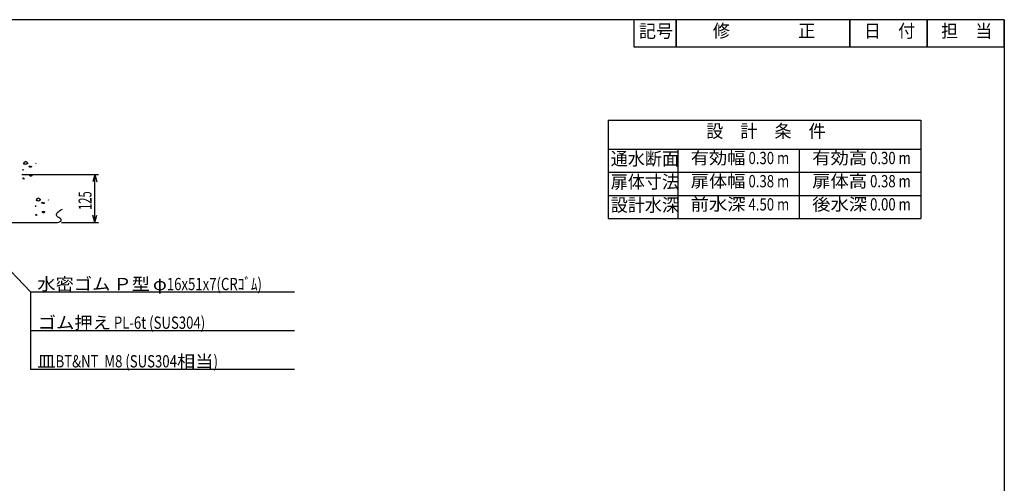
# Model space of a CAD drawing. Extents: x 200 to 4050, y 140 to 2840.
# Drawn here: x 1499 to 4050, y 1640 to 2840 of the extents above; entities that cross this region are included whole.
import ezdxf
from ezdxf.enums import TextEntityAlignment as Align

# ---------------------------------------------------------------- set-up
doc = ezdxf.new("R2010")
doc.units = 0
doc.header["$LTSCALE"] = 10
doc.header["$MEASUREMENT"] = 0
for name, color, linetype in [('0-3RC', 7, 'CONTINUOUS'), ('0-7図枠', 7, 'CONTINUOUS'), ('0-8寸法', 7, 'CONTINUOUS')]:
    doc.layers.add(name, color=color, linetype=linetype)
doc.styles.get("Standard").update_dxf_attribs({"font": 'txt.shx', "bigfont": 'extfont.shx'})

msp = doc.modelspace()

# ---------------------------------------------------------------- linework, layer by layer
at = {"layer": '0-3RC', "color": 6, "linetype": 'CONTINUOUS'}
for p, q in [((1506.8, 2453.4), (1506.8, 2449.8)), ((1522.3, 2460.3), (1523.8, 2461.5)), ((1523.8, 2460), (1522.3, 2460.3)), ((1523.8, 2461.5), (1523.8, 2460)), ((1524.3, 2458.5), (1523.8, 2460)), ((1525.8, 2458.2), (1524.3, 2458.5)), ((1525.2, 2460.9), (1526.7, 2461.8)), ((1528.2, 2461.8), (1529.1, 2460.3)), ((1529.1, 2460.3), (1528.8, 2458.8)), ((1540.3, 2467.6), (1540.9, 2469.1)), ((1508.2, 2429.7), (1506.7, 2429.4)), ((1525.7, 2438.3), (1527.8, 2438)), ((1528.1, 2434.7), (1526.3, 2434.7)), ((1573.3, 2373.2), (1573.9, 2374.7)), ((1539.8, 2359), (1539.8, 2355.4)), ((1555.3, 2365.9), (1556.8, 2367.1)), ((1556.8, 2365.6), (1555.3, 2365.9)), ((1556.8, 2367.1), (1556.8, 2365.6)), ((1557.4, 2364.1), (1556.8, 2365.6)), ((1558.8, 2363.8), (1557.4, 2364.1)), ((1558.2, 2366.5), (1559.7, 2367.4)), ((1561.2, 2367.4), (1562.1, 2365.9)), ((1562.1, 2365.9), (1561.8, 2364.4)), ((1541.2, 2335.3), (1539.7, 2335)), ((1558.7, 2343.9), (1560.8, 2343.6)), ((1561.1, 2340.3), (1559.3, 2340.3))]:
    msp.add_line(p, q, dxfattribs=at)
at = {"layer": '0-3RC', "color": 7, "linetype": 'CONTINUOUS'}
msp.add_line((793.2, 2314.6), (1593.2, 2314.6), dxfattribs=at)
at = {"layer": '0-3RC', "color": 6, "linetype": 'CONTINUOUS'}
for points in [[(1511.6, 2470.8), (1511.6, 2470.8), (1511.5, 2470.8), (1511.4, 2470.8), (1511.3, 2470.7), (1511.3, 2470.7), (1511.2, 2470.7), (1511.1, 2470.7), (1511, 2470.6), (1511, 2470.6), (1510.9, 2470.6), (1510.8, 2470.5), (1510.7, 2470.5), (1510.7, 2470.5), (1510.6, 2470.4), (1510.5, 2470.4), (1510.5, 2470.4), (1510.4, 2470.3), (1510.3, 2470.3), (1510.3, 2470.3), (1510.2, 2470.2), (1510.1, 2470.2), (1510.1, 2470.1), (1510, 2470.1), (1509.9, 2470.1), (1509.9, 2470), (1509.8, 2470), (1509.8, 2469.9), (1509.7, 2469.9), (1509.6, 2469.8), (1509.6, 2469.8), (1509.6, 2469.8), (1509.6, 2469.8), (1509.5, 2469.7), (1509.5, 2469.7), (1509.5, 2469.7), (1509.5, 2469.6), (1509.4, 2469.6), (1509.4, 2469.6), (1509.4, 2469.6), (1509.4, 2469.5), (1509.4, 2469.5), (1509.3, 2469.5), (1509.3, 2469.4), (1509.3, 2469.4), (1509.3, 2469.4), (1509.2, 2469.4), (1509.2, 2469.3), (1509.2, 2469.3), (1509.2, 2469.3), (1509.2, 2469.2), (1509.1, 2469.2), (1509.1, 2469.2), (1509.1, 2469.1), (1509.1, 2469.1), (1509.1, 2469.1), (1509, 2469), (1509, 2469), (1509, 2468.9), (1509, 2468.9), (1509, 2468.9), (1509, 2468.9), (1508.9, 2468.8), (1508.9, 2468.8), (1508.9, 2468.7), (1508.8, 2468.6), (1508.8, 2468.6), (1508.8, 2468.5), (1508.8, 2468.5), (1508.7, 2468.4), (1508.7, 2468.4), (1508.7, 2468.3), (1508.7, 2468.2), (1508.7, 2468.2), (1508.6, 2468.1), (1508.6, 2468.1), (1508.6, 2468), (1508.6, 2468), (1508.6, 2467.9), (1508.6, 2467.8), (1508.6, 2467.8), (1508.6, 2467.7), (1508.6, 2467.7), (1508.6, 2467.6), (1508.6, 2467.6), (1508.6, 2467.5), (1508.6, 2467.5), (1508.6, 2467.4), (1508.7, 2467.4), (1508.7, 2467.4), (1508.7, 2467.3), (1508.7, 2467.3), (1508.7, 2467.3), (1508.7, 2467.3), (1508.8, 2467.3), (1508.8, 2467.3), (1508.8, 2467.2), (1508.8, 2467.2), (1508.8, 2467.2), (1508.8, 2467.2), (1508.8, 2467.2), (1508.9, 2467.2), (1508.9, 2467.2), (1508.9, 2467.1), (1508.9, 2467.1), (1508.9, 2467.1), (1509, 2467.1), (1509, 2467.1), (1509, 2467.1), (1509, 2467.1), (1509, 2467.1), (1509, 2467), (1509.1, 2467), (1509.1, 2467), (1509.1, 2467), (1509.1, 2467), (1509.2, 2467), (1509.2, 2467), (1509.2, 2467), (1509.2, 2467), (1509.2, 2466.9), (1509.3, 2466.9), (1509.4, 2466.9), (1509.5, 2466.8), (1509.6, 2466.8), (1509.7, 2466.8), (1509.8, 2466.7), (1509.9, 2466.7), (1510, 2466.7), (1510.1, 2466.6), (1510.2, 2466.6), (1510.3, 2466.6), (1510.4, 2466.6), (1510.5, 2466.6), (1510.6, 2466.6), (1510.7, 2466.5), (1510.8, 2466.5), (1510.9, 2466.5), (1511, 2466.5), (1511.1, 2466.5), (1511.2, 2466.5), (1511.3, 2466.5), (1511.5, 2466.5), (1511.6, 2466.5), (1511.7, 2466.5), (1511.8, 2466.5), (1511.9, 2466.5), (1512, 2466.5), (1512.1, 2466.5), (1512.2, 2466.5), (1512.3, 2466.5)], [(1517.3, 2470.8), (1517.3, 2470.8), (1517.4, 2470.6), (1517.6, 2470.5), (1517.7, 2470.4), (1517.8, 2470.3), (1517.9, 2470.1), (1518, 2470), (1518.1, 2469.9), (1518.2, 2469.8), (1518.3, 2469.6), (1518.4, 2469.5), (1518.5, 2469.4), (1518.6, 2469.3), (1518.6, 2469.1), (1518.7, 2469), (1518.8, 2468.9), (1518.9, 2468.8), (1518.9, 2468.7), (1519, 2468.6), (1519, 2468.5), (1519.1, 2468.4), (1519.1, 2468.3), (1519.1, 2468.2), (1519.1, 2468.1), (1519.1, 2468), (1519.1, 2467.9), (1519.1, 2467.8), (1519.1, 2467.7), (1519.1, 2467.6), (1519.1, 2467.6), (1519, 2467.6), (1519, 2467.5), (1519, 2467.5), (1518.9, 2467.4), (1518.9, 2467.4), (1518.8, 2467.3), (1518.7, 2467.3), (1518.7, 2467.2), (1518.6, 2467.2), (1518.5, 2467.1), (1518.5, 2467.1), (1518.4, 2467.1), (1518.3, 2467), (1518.2, 2467), (1518.1, 2466.9), (1518, 2466.9), (1517.9, 2466.9), (1517.8, 2466.8), (1517.7, 2466.8), (1517.6, 2466.8), (1517.5, 2466.8), (1517.4, 2466.7), (1517.3, 2466.7), (1517.2, 2466.7), (1517.1, 2466.6), (1517, 2466.6), (1516.9, 2466.6), (1516.8, 2466.5), (1516.7, 2466.5), (1516.6, 2466.5)], [(1528.8, 2458.8), (1527.3, 2458.5), (1525.8, 2458.2)], [(1506.7, 2429.4), (1507, 2427.9), (1507, 2427.3)], [(1510.9, 2427.3), (1509.7, 2428.8), (1508.2, 2429.7)], [(1526.3, 2434.7), (1525.1, 2436.2), (1524.2, 2437.7), (1525.7, 2438.3)], [(1527.8, 2438), (1530.1, 2437.7), (1529.8, 2436.2), (1528.1, 2434.7)], [(1544.6, 2376.4), (1544.6, 2376.4), (1544.5, 2376.4), (1544.4, 2376.4), (1544.3, 2376.3), (1544.3, 2376.3), (1544.2, 2376.3), (1544.1, 2376.2), (1544, 2376.2), (1544, 2376.2), (1543.9, 2376.2), (1543.8, 2376.1), (1543.7, 2376.1), (1543.7, 2376.1), (1543.6, 2376), (1543.5, 2376), (1543.5, 2376), (1543.4, 2375.9), (1543.3, 2375.9), (1543.3, 2375.9), (1543.2, 2375.8), (1543.1, 2375.8), (1543.1, 2375.7), (1543, 2375.7), (1542.9, 2375.7), (1542.9, 2375.6), (1542.8, 2375.6), (1542.8, 2375.5), (1542.7, 2375.5), (1542.6, 2375.4), (1542.6, 2375.4), (1542.6, 2375.4), (1542.6, 2375.3), (1542.6, 2375.3), (1542.5, 2375.3), (1542.5, 2375.3), (1542.5, 2375.2), (1542.5, 2375.2), (1542.4, 2375.2), (1542.4, 2375.2), (1542.4, 2375.1), (1542.4, 2375.1), (1542.3, 2375.1), (1542.3, 2375), (1542.3, 2375), (1542.3, 2375), (1542.2, 2374.9), (1542.2, 2374.9), (1542.2, 2374.9), (1542.2, 2374.9), (1542.2, 2374.8), (1542.1, 2374.8), (1542.1, 2374.8), (1542.1, 2374.7), (1542.1, 2374.7), (1542.1, 2374.7), (1542, 2374.6), (1542, 2374.6), (1542, 2374.5), (1542, 2374.5), (1542, 2374.5), (1542, 2374.5), (1541.9, 2374.4), (1541.9, 2374.3), (1541.9, 2374.3), (1541.8, 2374.2), (1541.8, 2374.2), (1541.8, 2374.1), (1541.8, 2374.1), (1541.7, 2374), (1541.7, 2374), (1541.7, 2373.9), (1541.7, 2373.8), (1541.7, 2373.8), (1541.7, 2373.7), (1541.6, 2373.7), (1541.6, 2373.6), (1541.6, 2373.6), (1541.6, 2373.5), (1541.6, 2373.4), (1541.6, 2373.4), (1541.6, 2373.3), (1541.6, 2373.3), (1541.6, 2373.2), (1541.6, 2373.2), (1541.6, 2373.1), (1541.6, 2373.1), (1541.7, 2373), (1541.7, 2373), (1541.7, 2373), (1541.7, 2372.9), (1541.7, 2372.9), (1541.7, 2372.9), (1541.7, 2372.9), (1541.8, 2372.9), (1541.8, 2372.9), (1541.8, 2372.8), (1541.8, 2372.8), (1541.8, 2372.8), (1541.8, 2372.8), (1541.8, 2372.8), (1541.9, 2372.8), (1541.9, 2372.8), (1541.9, 2372.7), (1541.9, 2372.7), (1541.9, 2372.7), (1542, 2372.7), (1542, 2372.7), (1542, 2372.7), (1542, 2372.7), (1542, 2372.7), (1542.1, 2372.6), (1542.1, 2372.6), (1542.1, 2372.6), (1542.1, 2372.6), (1542.1, 2372.6), (1542.2, 2372.6), (1542.2, 2372.6), (1542.2, 2372.6), (1542.2, 2372.6), (1542.2, 2372.5), (1542.3, 2372.5), (1542.4, 2372.5), (1542.5, 2372.4), (1542.6, 2372.4), (1542.7, 2372.4), (1542.8, 2372.3), (1542.9, 2372.3), (1543, 2372.3), (1543.1, 2372.2), (1543.2, 2372.2), (1543.3, 2372.2), (1543.4, 2372.2), (1543.5, 2372.2), (1543.6, 2372.2), (1543.7, 2372.1), (1543.8, 2372.1), (1543.9, 2372.1), (1544, 2372.1), (1544.1, 2372.1), (1544.2, 2372.1), (1544.4, 2372.1), (1544.5, 2372.1), (1544.6, 2372.1), (1544.7, 2372.1), (1544.8, 2372.1), (1544.9, 2372.1), (1545, 2372.1), (1545.1, 2372.1), (1545.2, 2372.1), (1545.3, 2372.1)], [(1550.3, 2376.4), (1550.3, 2376.4), (1550.5, 2376.2), (1550.6, 2376.1), (1550.7, 2376), (1550.8, 2375.9), (1550.9, 2375.7), (1551, 2375.6), (1551.1, 2375.5), (1551.2, 2375.3), (1551.3, 2375.2), (1551.4, 2375.1), (1551.5, 2375), (1551.6, 2374.9), (1551.7, 2374.7), (1551.7, 2374.6), (1551.8, 2374.5), (1551.9, 2374.4), (1551.9, 2374.3), (1552, 2374.2), (1552, 2374.1), (1552.1, 2374), (1552.1, 2373.9), (1552.1, 2373.8), (1552.1, 2373.7), (1552.1, 2373.6), (1552.1, 2373.5), (1552.1, 2373.4), (1552.1, 2373.3), (1552.1, 2373.2), (1552.1, 2373.2), (1552, 2373.2), (1552, 2373.1), (1552, 2373.1), (1551.9, 2373), (1551.9, 2373), (1551.8, 2372.9), (1551.7, 2372.9), (1551.7, 2372.8), (1551.6, 2372.8), (1551.5, 2372.7), (1551.5, 2372.7), (1551.4, 2372.7), (1551.3, 2372.6), (1551.2, 2372.6), (1551.1, 2372.5), (1551, 2372.5), (1550.9, 2372.5), (1550.8, 2372.4), (1550.7, 2372.4), (1550.6, 2372.4), (1550.5, 2372.3), (1550.4, 2372.3), (1550.3, 2372.3), (1550.2, 2372.3), (1550.1, 2372.2), (1550, 2372.2), (1549.9, 2372.2), (1549.8, 2372.1), (1549.7, 2372.1), (1549.6, 2372.1)], [(1561.8, 2364.4), (1560.3, 2364.1), (1558.8, 2363.8)], [(1539.7, 2335), (1540, 2333.5), (1540, 2332.9)], [(1543.9, 2332.9), (1542.7, 2334.4), (1541.2, 2335.3)], [(1559.3, 2340.3), (1558.1, 2341.8), (1557.2, 2343.3), (1558.7, 2343.9)], [(1560.8, 2343.6), (1563.1, 2343.3), (1562.8, 2341.8), (1561.1, 2340.3)]]:
    msp.add_lwpolyline(points, dxfattribs=at)
at = {"layer": '0-3RC', "color": 7, "linetype": 'CONTINUOUS'}
msp.add_lwpolyline([(1593.2, 2314.6), (1596.8, 2315.2), (1599.7, 2315.9), (1602, 2316.7), (1603.8, 2317.6), (1605, 2318.5), (1605.9, 2319.6), (1606.3, 2320.7), (1606.5, 2321.9), (1606, 2323.2), (1604.6, 2324.6), (1602.5, 2326), (1600.1, 2327.6), (1597.8, 2329.2), (1595.8, 2330.9), (1594.5, 2332.6), (1594.1, 2334.4), (1594.4, 2336.1), (1595.1, 2338), (1596.1, 2339.8), (1597.7, 2341.8), (1599.7, 2343.8), (1602.4, 2345.8), (1605.6, 2347.8), (1609.6, 2349.9)], dxfattribs=at)
at = {"layer": '0-3RC', "color": 6, "linetype": 'CONTINUOUS'}
for centre, start_param, end_param in [((1514.4, 2469), 0.629759, 2.513179), ((1514.4, 2469), 4.041946, 5.376312), ((1547.4, 2374.6), 0.629759, 2.513179), ((1547.4, 2374.6), 4.041946, 5.376312)]:
    msp.add_ellipse(centre, major_axis=(3.51, 0), ratio=0.9, start_param=start_param, end_param=end_param, dxfattribs=at)
at = {"layer": '0-7図枠', "color": 4, "linetype": 'CONTINUOUS'}
for p, q in [((3023.7, 2580.2), (3833.7, 2580.2)), ((3023.7, 2580.2), (3023.7, 2325.2)), ((3833.7, 2580.2), (3833.7, 2325.2)), ((3023.7, 2505.2), (3833.7, 2505.2)), ((3203.7, 2505.2), (3203.7, 2325.2)), ((3518.7, 2505.2), (3518.7, 2325.2)), ((3023.7, 2445.2), (3833.7, 2445.2)), ((3023.7, 2385.2), (3833.7, 2385.2)), ((3023.7, 2325.2), (3833.7, 2325.2))]:
    msp.add_line(p, q, dxfattribs=at)
at = {"layer": '0-7図枠', "color": 3, "linetype": 'CONTINUOUS'}
for points in [[(4050, 2840), (4050, 140), (200, 140)], [(4050, 2840), (200, 2840), (200, 140)], [(3090, 2770), (3200, 2770), (3200, 2840), (3090, 2840), (3090, 2770)], [(3200, 2770), (3650, 2770), (3650, 2840), (3200, 2840), (3200, 2770)], [(3650, 2770), (3850, 2770), (3850, 2840), (3650, 2840), (3650, 2770)], [(3850, 2770), (4050, 2770), (4050, 2840), (3850, 2840), (3850, 2770)]]:
    msp.add_lwpolyline(points, dxfattribs=at)
at = {"layer": '0-8寸法', "color": 4, "linetype": 'CONTINUOUS'}
for p, q in [((1504, 2439.6), (1703.2, 2439.6)), ((1693.2, 2439.6), (1688.1, 2420.3)), ((1693.2, 2314.6), (1693.2, 2439.6)), ((1693.2, 2439.6), (1698.4, 2420.3)), ((1693.2, 2314.6), (1688.1, 2333.9)), ((1693.2, 2314.6), (1698.4, 2333.9)), ((1526.3, 2135.1), (1370.5, 2299.2)), ((1606.7, 2314.6), (1703.2, 2314.6)), ((1526.3, 2135.1), (2210.7, 2135.1)), ((1526.3, 2135.1), (1526.3, 1935.1)), ((1526.3, 2035.1), (2210.7, 2035.1)), ((1526.3, 1935.1), (2210.7, 1935.1))]:
    msp.add_line(p, q, dxfattribs=at)

# ---------------------------------------------------------------- texts
at = {"layer": '0-7図枠', "color": 7, "lineweight": -3, "width": 0.963}
for s, p in [('修\u3000\u3000\u3000\u3000正', (3427.5, 2811)), ('日\u3000付', (3752.5, 2811)), ('担\u3000当', (3952.5, 2811)), ('記号', (3147.5, 2810.5))]:
    msp.add_text(s, height=33.66, dxfattribs=at).set_placement(p, align=Align.MIDDLE_CENTER)
for s, p in [('設\u3000計\u3000条\u3000件', (3277.5, 2534.8)), ('通水断面', (3030.2, 2463.3)), ('扉体寸法', (3030.2, 2403.3)), ('設計水深', (3030.2, 2343.3))]:
    msp.add_text(s, height=33.66, dxfattribs=at).set_placement(p)
at = {"layer": '0-7図枠', "color": 7, "lineweight": -3, "char_height": 31.79, "attachment_point": 5}
for s, insert in [('\\W1.093;有効幅{\\W0.787; 0.30 m}', (3365, 2482)), ('\\W1.093;有効高{\\W0.787; 0.30 m}', (3680, 2482)), ('\\W1.093;扉体幅{\\W0.787; 0.38 m}', (3365, 2422)), ('\\W1.093;扉体高{\\W0.787; 0.38 m}', (3680, 2422)), ('\\W1.093;前水深{\\W0.787; 4.50 m}', (3365, 2362)), ('\\W1.093;後水深{\\W0.787; 0.00 m}', (3680, 2362))]:
    msp.add_mtext(s, dxfattribs=dict(at, insert=insert))
at = {"layer": '0-8寸法', "color": 7, "lineweight": -3, "width": 0.633}
msp.add_text('125', height=33.66, rotation=90, dxfattribs=at).set_placement((1684.8, 2347.4))
at = {"layer": '0-8寸法', "color": 7, "lineweight": -3, "char_height": 31.79, "attachment_point": 7}
for s, insert in [('\\W1.093;水密ゴム{\\W0.787; }Ｐ型{\\W0.787; }φ{\\W0.787;16x51x7(CRｺﾞﾑ)}', (1544.2, 2139.8)), ('\\W1.093;ゴム押え{\\W0.787; PL-6t (SUS304)}\u3000', (1545.4, 2039.8)), ('\\W1.093;皿{\\W0.787;BT&NT  M8 (SUS304}相当{\\W0.787;)}', (1544.2, 1939.8))]:
    msp.add_mtext(s, dxfattribs=dict(at, insert=insert))

doc.saveas('drawing.dxf')
